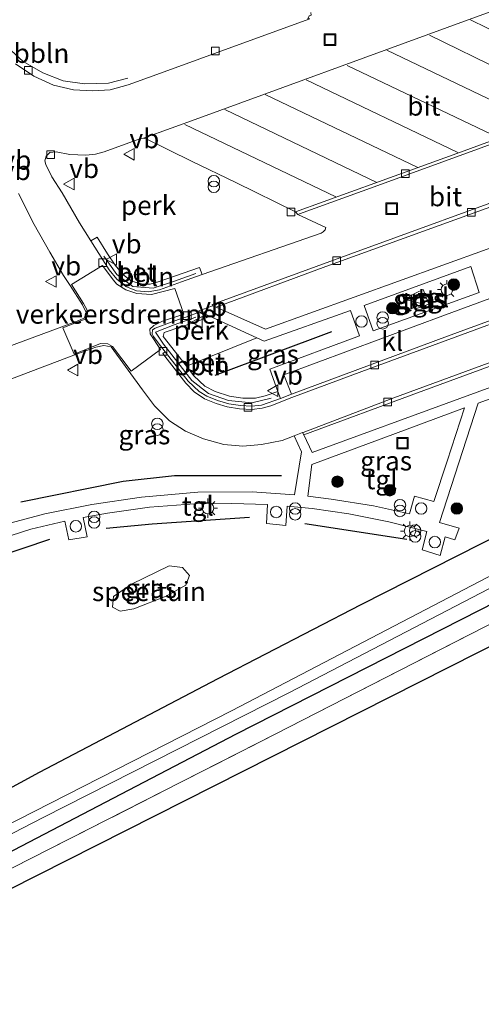
# Model space of a CAD drawing. Units: metres. Extents: x 197371 to 200000, y 389658 to 393751.
# Drawn here: x 199060 to 199120, y 390590 to 390718 of the extents above; entities that cross this region are included whole.
import ezdxf
from ezdxf.enums import TextEntityAlignment as Align

# ---------------------------------------------------------------- set-up
doc = ezdxf.new("R2010")
doc.units = ezdxf.units.M
doc.linetypes.add('IE-TERREINAFSCHEIDING', pattern=[10, 8, -2])
doc.layers.get('0').update_dxf_attribs({"lineweight": 25})
for name, color, linetype, lineweight in [('B-ME-AL-OVERIG-GV-B6', 7, 'BV-GELEIDERAIL', 18), ('B-ME-AL-OVERIG-L-B1', 7, 'Continuous', 18), ('B-ME-AL-OVERIG-S-B1', 7, 'Continuous', 18), ('B-ME-GR-BOOM-S-B1', 93, 'Continuous', 18), ('B-ME-IE-GRASLAND-GV-B6', 93, 'Continuous', 18), ('B-ME-IE-GRONDWERKLIJN-GROND_INGERICHT-GV-B6', 253, 'Continuous', 18), ('B-ME-IE-INRICHTINGSELEMENT-S-B1', 253, 'Continuous', 18), ('B-ME-IE-MEUBILAIR_WEGMEUBILAIR-LICHTMAST-S-B1', 8, 'Continuous', 18), ('B-ME-IE-TERREINAFSCHEIDING-RASTERHEKWERK-L-B1', 8, 'IE-TERREINAFSCHEIDING', 18), ('B-ME-OG-WATER-GV-B6', 153, 'Continuous', 18), ('B-ME-VH-DREMPEL-GV-B6', 8, 'Continuous', 18), ('B-ME-VH-VERH_SOORT-BETON-OVERIG-GV-B6', 8, 'IE-TERREINAFSCHEIDING-NATUURLIJK-HOUTWAL', 18), ('B-ME-VH-VERH_SOORT-BITUMEN-GV-B6', 8, 'IE-TERREINAFSCHEIDING-NATUURLIJK-HOUTWAL', 18), ('B-ME-VH-VERH_SOORT-KLINKERS-GV-B6', 8, 'IE-TERREINAFSCHEIDING-NATUURLIJK-HOUTWAL', 18), ('B-ME-VH-VERH_SOORT-TEGELS-GV-B6', 8, 'Continuous', 18), ('B-ME-VV-KOLK-S-B1', 8, 'Continuous', 18), ('B-ME-VW-MARKERING-STREEP-015-L-B1', 7, 'Continuous', 18), ('B-ME-VW-MEUBILAIR_WEGMEUBILAIR-VERKEERSBORD-S-B1', 8, 'Continuous', 18)]:
    doc.layers.add(name, color=color, linetype=linetype, lineweight=lineweight)
for name, color, linetype in [('B-ME-GR-BOMENRIJ-L-B1', 10, 'Continuous'), ('B-ME-GW-INSTEEKWATERGANG-L-B1', 10, 'Continuous'), ('B-ME-KG-KADASTRAAL-OPNAMEDTMGRENS-L-B1', 10, 'Continuous')]:
    doc.layers.add(name, color=color, linetype=linetype)
doc.styles.add('NLCS-ISO', font='NLCS-ISO.TTF')
doc.linetypes.add('BV-GELEIDERAIL', pattern='A,10,-3,[108,NLCS.SHX,S=1,R=0,X=0,Y=0],-3', length=16)
doc.linetypes.add('IE-TERREINAFSCHEIDING-NATUURLIJK-HOUTWAL', pattern='A,7,-1.5,[67,NLCS.SHX,S=0.75,R=45,X=0,Y=0],-1.5,7,-1.5,[70,NLCS.SHX,S=0.75,R=0,X=0,Y=0],-1.5', length=20)

# ---------------------------------------------------------------- blocks, each defined once
blk = doc.blocks.new('boom')
h = blk.add_hatch(color=256)
edge = h.paths.add_edge_path()
edge.add_arc((0, 0), 0.75, 0, 360)
blk.add_circle((0, 0), 0.75)
blk = doc.blocks.new('dtb')
blk.add_circle((0, 0), 0.75)
blk = doc.blocks.new('prullenbak')
for centre in [(-0.375, 0), (0.375, 0)]:
    blk.add_circle(centre, 0.75)
blk = doc.blocks.new('lantaarnpaal')
for p, q in [((-0.75, 0), (-1.25, 0)), ((-0.88, 0.88), (-0.53, 0.53)), ((0, 0.75), (0, 1.25)), ((0.53, 0.53), (0.88, 0.88)), ((0.75, 0), (1.25, 0)), ((-0.53, -0.53), (-0.88, -0.88)), ((0, -0.75), (0, -1.25)), ((0.53, -0.53), (0.88, -0.88))]:
    blk.add_line(p, q)
blk.add_circle((0, 0), 0.75)
blk = doc.blocks.new('kolk')
blk.add_lwpolyline([(-0.5, -0.5), (0.5, -0.5), (0.5, 0.5), (-0.5, 0.5)], close=True)
blk = doc.blocks.new('put')
for p, q in [((0.75, 0.75), (-0.75, 0.75)), ((-0.75, 0.75), (-0.75, -0.75)), ((0.75, -0.75), (0.75, 0.75)), ((-0.75, -0.75), (0.75, -0.75))]:
    blk.add_line(p, q)
blk.add_lwpolyline([(-0.625, 0.625), (0.625, 0.625), (0.625, -0.625), (-0.625, -0.625)], close=True)
blk = doc.blocks.new('verkeersbord')
for p, q in [((0, 0.75), (-0.75, -0.625)), ((0.75, -0.625), (0, 0.75)), ((-0.75, -0.625), (0.75, -0.625))]:
    blk.add_line(p, q)
blk = doc.blocks.new('windzak')
for p, q in [((0, 1.875), (-0.5, 0)), ((0.5, 0), (0, 1.875)), ((-0.5, 0), (0.5, 0))]:
    blk.add_line(p, q)

msp = doc.modelspace()

# ---------------------------------------------------------------- linework, layer by layer
at = {"layer": 'B-ME-AL-OVERIG-GV-B6'}
for points in [[(199098.0981, 390718.9671, 25.311), (199098.1511, 390718.6231, 25.281), (199097.8819, 390718.5248, 25.3758), (199097.714, 390718.133, 25.379), (199097.9861, 390718.1121, 25.292), (199090.6751, 390715.4591, 25.327), (199083.6521, 390712.9161, 25.365), (199078.0421, 390710.8711, 25.365), (199074.3161, 390709.5121, 25.359), (199071.9731, 390708.8771, 25.365), (199069.6801, 390708.7311, 25.333), (199067.1971, 390708.8931, 25.289), (199064.5901, 390709.4871, 25.273), (199062.0071, 390710.6541, 25.251), (199059.6151, 390712.2561, 25.247)], [(199076.3181, 390702.5621, 25.537), (199076.7201, 390702.4561, 25.531), (199082.5741, 390699.5541, 25.4), (199088.3321, 390696.7821, 25.28), (199096.0961, 390692.9701, 25.112), (199096.4261, 390692.6111, 25.112), (199100.0711, 390690.9281, 25.137), (199099.9571, 390690.6081, 25.156), (199099.7171, 390690.3451, 25.154), (199099.4341, 390690.1851, 25.159), (199083.9531, 390684.8031, 25.398), (199083.5993, 390685.6991, 25.4303), (199078.2181, 390683.8251, 25.421), (199077.1521, 390683.5311, 25.407), (199076.2231, 390683.5371, 25.395), (199074.7561, 390683.9391, 25.356), (199073.5541, 390684.8421, 25.324), (199072.5951, 390686.0121, 25.319), (199071.6201, 390687.4811, 25.326), (199070.2661, 390689.6841, 25.328), (199069.4181, 390689.1741, 25.317), (199067.949, 390691.535, 25.341), (199065.695, 390695.444, 25.383), (199064.3431, 390697.5401, 25.251), (199063.5601, 390699.1341, 25.256), (199063.4301, 390699.6391, 25.258), (199063.6141, 390700.2231, 25.257), (199064.0861, 390700.6931, 25.257), (199064.9391, 390700.7991, 25.261), (199066.7221, 390700.4611, 25.296), (199068.7931, 390700.3481, 25.348), (199070.0471, 390700.4721, 25.382), (199071.1731, 390700.8081, 25.429), (199075.8181, 390702.4791, 25.538), (199076.3181, 390702.5621, 25.537)], [(199091.054, 390676.542, 25.462), (199081.894, 390672.8417, 25.2821), (199078.8831, 390676.7011, 25.276), (199078.9821, 390677.2381, 25.307), (199081.2971, 390678.0331, 25.333), (199083.0731, 390678.5921, 25.336), (199084.7531, 390679.2681, 25.284), (199083.6981, 390679.8051, 25.281), (199083.6641, 390679.9311, 25.277), (199091.054, 390676.542, 25.462)]]:
    msp.add_polyline3d(points, dxfattribs=at)
at = {"layer": 'B-ME-AL-OVERIG-L-B1'}
for points in [[(199054.7191, 390722.2061, 25.704), (199055.6891, 390719.3331, 25.701), (199056.8741, 390716.8191, 25.703), (199058.5421, 390714.4871, 25.678), (199060.6271, 390712.5831, 25.665), (199063.1751, 390711.0951, 25.66), (199065.8281, 390710.0551, 25.693), (199068.6331, 390709.6391, 25.661), (199071.7571, 390709.7291, 25.729), (199074.2591, 390710.3721, 25.768)], [(199071.1271, 390687.2061, 25.64), (199072.8211, 390684.8011, 25.656), (199074.9191, 390683.2581, 25.686), (199077.5681, 390683.0241, 25.728), (199080.3591, 390683.9511, 25.747), (199083.1261, 390684.9431, 25.736)], [(199083.1161, 390679.2271, 25.608), (199080.2981, 390678.2591, 25.611), (199077.8561, 390677.3041, 25.574), (199078.9201, 390675.7231, 25.508), (199080.7721, 390673.3171, 25.536), (199082.5921, 390670.9761, 25.585), (199084.7491, 390669.3111, 25.555), (199087.3691, 390668.3861, 25.537), (199090.4101, 390668.0931, 25.505), (199092.9161, 390668.6631, 25.5)]]:
    msp.add_polyline3d(points, dxfattribs=at)
at = {"layer": 'B-ME-GR-BOMENRIJ-L-B1'}
for p, q in [((199085.657, 390671.679, 25.396), (199100.832, 390677.381, 25.404)), ((199110.627, 390650.261, 24.749), (199097.318, 390652.286, 25.127)), ((199053.314, 390646.688, 25.131), (199064.095, 390650.288, 25.135))]:
    msp.add_line(p, q, dxfattribs=at)
for points in [[(199094.28, 390658.562, 25.358), (199080.35, 390658.539, 25.295), (199073.662, 390657.82, 25.295), (199060.331, 390655.127, 25.232)], [(199071.434, 390651.725, 25.16), (199077.442, 390652.301, 25.127), (199090.112, 390653.155, 25.144)]]:
    msp.add_polyline3d(points, dxfattribs=at)
at = {"layer": 'B-ME-GW-INSTEEKWATERGANG-L-B1'}
for points in [[(199036.504, 390605.681, 24.11), (199062.766, 390619.958, 24.236), (199086.041, 390632.152, 24.253), (199104.665, 390641.769, 24.345), (199123.424, 390651.321, 24.379), (199146.058, 390663.451, 24.387), (199171.293, 390676.193, 24.396), (199190.301, 390685.059, 24.345), (199194.311, 390686.468, 24.379), (199196.887, 390685.796, 24.404), (199199.502, 390683.195, 24.417), (199208.32, 390672.578, 24.274), (199224.182, 390653.668, 24.27), (199241.295, 390633.693, 24.24), (199262.957, 390608.286, 24.14), (199280.923, 390585.966, 24.14)], [(199281.353, 390577.856, 24.282), (199256.332, 390608.462, 24.106), (199233.153, 390636.15, 23.967), (199210.82, 390662.337, 23.829), (199197.13, 390678.696, 23.816), (199195.937, 390679.719, 23.871), (199193.702, 390678.978, 23.879), (199158.471, 390660.645, 24.089), (199120.135, 390641.057, 24.156), (199088.293, 390624.859, 24.106), (199054.388, 390607.175, 24.299)]]:
    msp.add_polyline3d(points, dxfattribs=at)
at = {"layer": 'B-ME-IE-GRASLAND-GV-B6'}
for points in [[(199060.0261, 390695.3771, 25.336), (199062.056, 390691.311, 25.4), (199064.104, 390687.706, 25.383), (199065.894, 390684.688, 25.362), (199066.745, 390683.366, 25.341), (199068.374, 390680.851, 25.48), (199068.866, 390679.784, 25.484), (199068.609, 390679.173, 25.492), (199067.873, 390678.787, 25.492), (199065.666, 390677.978, 25.4), (199058.271, 390675.239, 25.438)], [(199036.504, 390605.681, 24.11), (199062.766, 390619.958, 24.236), (199086.041, 390632.152, 24.253), (199104.665, 390641.769, 24.345), (199123.424, 390651.321, 24.379), (199146.058, 390663.451, 24.387), (199171.293, 390676.193, 24.396), (199190.301, 390685.059, 24.345), (199194.311, 390686.468, 24.379), (199196.887, 390685.796, 24.404), (199199.502, 390683.195, 24.417), (199208.32, 390672.578, 24.274), (199224.182, 390653.668, 24.27), (199241.295, 390633.693, 24.24), (199262.957, 390608.286, 24.14), (199280.923, 390585.966, 24.14)], [(199280.923, 390585.966, 24.14), (199262.957, 390608.286, 24.14), (199241.295, 390633.693, 24.24), (199224.182, 390653.668, 24.27), (199208.32, 390672.578, 24.274), (199199.502, 390683.195, 24.417), (199196.887, 390685.796, 24.404), (199194.311, 390686.468, 24.379), (199190.301, 390685.059, 24.345), (199171.293, 390676.193, 24.396), (199146.058, 390663.451, 24.387), (199123.424, 390651.321, 24.379), (199104.665, 390641.769, 24.345), (199086.041, 390632.152, 24.253), (199062.766, 390619.958, 24.236), (199036.504, 390605.681, 24.11)], [(199120.032, 390682.445, 25.198), (199106.226, 390677.474, 25.337), (199105.038, 390680.748, 25.392), (199118.935, 390685.832, 25.32), (199120.032, 390682.445, 25.198)], [(199285.318, 390577.927, 23.215), (199274.466, 390590.984, 23.161), (199256.482, 390612.629, 23.161), (199237.929, 390634.662, 23.161), (199217.294, 390658.092, 23.161), (199197.862, 390681.267, 23.161), (199196.614, 390682.597, 23.161), (199195.513, 390682.979, 23.161), (199194.051, 390682.334, 23.161), (199184.514, 390677.412, 23.287), (199158.692, 390664.405, 23.287), (199127.15, 390648.489, 23.316), (199087.756, 390627.934, 23.316), (199053.433, 390610.427, 23.316)], [(199111.65, 390680.29, 25.362), (199113.494, 390680.949, 25.371), (199112.75, 390682.828, 25.371), (199110.924, 390681.991, 25.371), (199111.65, 390680.29, 25.362)], [(199027.96, 390595.827, 23.324), (199063.208, 390614.025, 23.253), (199095.32, 390630.335, 23.253), (199127.821, 390647.222, 23.161), (199165.249, 390666.175, 23.161), (199193.49, 390680.4, 23.161), (199195.404, 390681.051, 23.161), (199196.373, 390680.694, 23.161), (199197.625, 390679.238, 23.161), (199214.151, 390660.001, 23.148), (199237.738, 390632.867, 23.148), (199260.283, 390606.191, 23.148), (199283.148, 390578.746, 23.152)], [(199054.388, 390607.175, 24.299), (199088.293, 390624.859, 24.106), (199120.135, 390641.057, 24.156), (199158.471, 390660.645, 24.089), (199193.702, 390678.978, 23.879), (199195.937, 390679.719, 23.871), (199197.13, 390678.696, 23.816), (199210.82, 390662.337, 23.829), (199233.153, 390636.15, 23.967), (199256.332, 390608.462, 24.106), (199281.353, 390577.856, 24.282), (199283.035, 390575.547, 24.312), (199276.217, 390583.008, 24.501), (199259.464, 390602.426, 24.618), (199241.183, 390623.814, 24.732), (199218.91, 390649.254, 24.984), (199197.215, 390675.046, 25.047), (199195.358, 390676.422, 25.047), (199193.566, 390676.182, 25.047), (199186.695, 390672.201, 25.047)], [(199281.353, 390577.856, 24.282), (199256.332, 390608.462, 24.106), (199233.153, 390636.15, 23.967), (199210.82, 390662.337, 23.829), (199197.13, 390678.696, 23.816), (199195.937, 390679.719, 23.871), (199193.702, 390678.978, 23.879), (199158.471, 390660.645, 24.089), (199120.135, 390641.057, 24.156), (199088.293, 390624.859, 24.106), (199054.388, 390607.175, 24.299)], [(199091.054, 390676.542, 25.462), (199092.028, 390676.1, 25.48), (199103.251, 390680.112, 25.404), (199104.45, 390676.792, 25.333), (199092.765, 390672.466, 25.362), (199093.7911, 390669.5661, 25.224), (199092.1591, 390668.9851, 25.248), (199090.8991, 390668.7001, 25.266), (199089.2591, 390668.6841, 25.252), (199087.4971, 390668.9321, 25.254), (199085.6381, 390669.5351, 25.293), (199084.2721, 390670.2691, 25.307), (199082.8571, 390671.6071, 25.284), (199081.894, 390672.8417, 25.2821), (199091.054, 390676.542, 25.462)], [(199055.977, 390670.049, 25.387), (199067.205, 390674.282, 25.316), (199070.104, 390675.34, 25.413), (199071.123, 390675.565, 25.408), (199072.095, 390675.361, 25.404), (199076.169, 390669.782, 25.291), (199077.73, 390667.705, 25.257), (199079.681, 390665.729, 25.236), (199081.752, 390664.393, 25.236), (199084.107, 390663.383, 25.236), (199086.756, 390662.666, 25.236), (199089.243, 390662.425, 25.228), (199091.681, 390662.625, 25.198), (199094.378, 390663.186, 25.173), (199095.92, 390663.77, 25.171), (199096.872, 390661.681, 25.48), (199095.993, 390656.082, 25.144), (199090.448, 390656.464, 25.173), (199083.384, 390656.417, 25.202), (199076.028, 390655.8, 25.194), (199069.558, 390654.824, 25.186), (199063.435, 390653.621, 25.156), (199058.421, 390652.274, 25.152), (199055.977, 390670.049, 25.387)], [(199056.446, 390649.968, 25.156), (199061.611, 390651.617, 25.16), (199066.031, 390652.634, 25.152), (199066.553, 390650.222, 25.152), (199068.945, 390650.631, 25.152), (199068.425, 390653.127, 25.16), (199071.62, 390653.683, 25.16), (199077.061, 390654.478, 25.16), (199082.931, 390654.925, 25.156), (199087.818, 390654.967, 25.169), (199092.459, 390654.809, 25.16), (199092.334, 390652.351, 25.135), (199094.823, 390652.107, 25.135), (199095.027, 390654.611, 25.169), (199098.29, 390654.301, 25.068), (199103.049, 390653.604, 24.929), (199108.247, 390652.58, 24.85), (199113.23, 390651.288, 24.677), (199112.587, 390648.908, 24.648), (199114.968, 390648.198, 24.585), (199115.621, 390650.628, 24.66), (199116.853, 390650.2, 24.606), (199117.443, 390651.738, 24.648), (199114.862, 390652.497, 24.69), (199119.891, 390668.027, 25.274), (199134.182, 390673.191, 25.169)], [(199186.695, 390672.201, 25.047), (199166.892, 390662.207, 25.127), (199133.473, 390645.388, 25.152), (199093.475, 390624.883, 25.144), (199054.415, 390605.019, 25.291)], [(199097.703, 390655.927, 25.144), (199098.22, 390660.025, 25.501), (199109.124, 390664.065, 25.354), (199118.111, 390667.434, 25.274), (199115.881, 390660.459, 25.051), (199114.117, 390655.2, 24.845), (199111.608, 390655.913, 24.921), (199110.965, 390653.594, 24.795), (199106.256, 390654.647, 24.938), (199100.734, 390655.517, 25.047), (199097.703, 390655.927, 25.144)], [(199075.027, 390641.225, 24.887), (199079.253, 390642.883, 24.925), (199081.821, 390644.321, 25.013), (199082.299, 390645.559, 25.034), (199081.381, 390646.626, 25.039), (199079.654, 390646.835, 24.984), (199074.752, 390644.457, 24.913), (199072.384, 390642.821, 24.896), (199072.264, 390641.452, 24.866), (199073.24, 390640.941, 24.858), (199075.027, 390641.225, 24.887)]]:
    msp.add_polyline3d(points, dxfattribs=at)
at = {"layer": 'B-ME-IE-GRONDWERKLIJN-GROND_INGERICHT-GV-B6'}
for points in [[(199054.415, 390605.019, 25.291), (199093.475, 390624.883, 25.144), (199133.473, 390645.388, 25.152), (199166.892, 390662.207, 25.127), (199186.695, 390672.201, 25.047), (199206.621, 390649.184, 24.971), (199227.885, 390624.466, 24.82), (199248.836, 390600.296, 24.665), (199269.488, 390576.217, 24.543), (199275.263, 390568.956, 24.56), (199274.817, 390568.491, 24.539), (199274.266, 390567.918, 24.513), (199237.094, 390547.805, 24.421), (199190.975, 390523.563, 24.513)], [(199190.975, 390523.563, 24.513), (199177.788, 390516.326, 24.572), (199146.152, 390499.291, 24.77), (199144.419, 390502.847, 24.77), (199268.423, 390569.34, 24.467), (199184.811, 390668.383, 24.862), (199009.006, 390579.434, 25.4)], [(199075.027, 390641.225, 24.887), (199073.24, 390640.941, 24.858), (199072.264, 390641.452, 24.866), (199072.384, 390642.821, 24.896), (199074.752, 390644.457, 24.913), (199079.654, 390646.835, 24.984), (199081.381, 390646.626, 25.039), (199082.299, 390645.559, 25.034), (199081.821, 390644.321, 25.013), (199079.253, 390642.883, 24.925), (199075.027, 390641.225, 24.887)]]:
    msp.add_polyline3d(points, dxfattribs=at)
at = {"layer": 'B-ME-IE-TERREINAFSCHEIDING-RASTERHEKWERK-L-B1'}
msp.add_polyline3d([(199010.814, 390582.25, 25.408), (199054.415, 390605.019, 25.291), (199093.475, 390624.883, 25.144), (199133.473, 390645.388, 25.152), (199166.892, 390662.207, 25.127), (199186.695, 390672.201, 25.047), (199206.621, 390649.184, 24.971), (199227.885, 390624.466, 24.82), (199248.836, 390600.296, 24.665), (199269.488, 390576.217, 24.543), (199275.263, 390568.956, 24.56), (199274.817, 390568.491, 24.539), (199274.266, 390567.918, 24.513), (199237.094, 390547.805, 24.421), (199190.975, 390523.563, 24.513)], dxfattribs=at)
at = {"layer": 'B-ME-KG-KADASTRAAL-OPNAMEDTMGRENS-L-B1'}
msp.add_polyline3d([(199345.747, 390487.592, 23.824), (199302.549, 390541.899, 24.303), (199155.888, 390479.62, 24.736), (199153.977, 390482.238, 24.749), (199153.561, 390483.324, 24.198), (199152.971, 390484.264, 24.74), (199152.234, 390485.91, 24.95), (199151.393, 390487.745, 25.929), (199150.534, 390489.631, 26.051), (199149.111, 390492.778, 26.001), (199148.403, 390494.34, 25.896), (199147.483, 390496.457, 24.896), (199147.296, 390497.117, 24.745), (199146.957, 390497.792, 24.24), (199146.682, 390498.357, 24.161), (199146.152, 390499.291, 24.77), (199144.419, 390502.847, 24.77), (199268.423, 390569.34, 24.467), (199184.811, 390668.383, 24.862), (199009.006, 390579.434, 25.4)], dxfattribs=at)
at = {"layer": 'B-ME-OG-WATER-GV-B6'}
for points in [[(199053.433, 390610.427, 23.316), (199087.756, 390627.934, 23.316), (199127.15, 390648.489, 23.316), (199158.692, 390664.405, 23.287), (199184.514, 390677.412, 23.287), (199194.051, 390682.334, 23.161), (199195.513, 390682.979, 23.161), (199196.614, 390682.597, 23.161), (199197.862, 390681.267, 23.161), (199217.294, 390658.092, 23.161), (199237.929, 390634.662, 23.161), (199256.482, 390612.629, 23.161), (199274.466, 390590.984, 23.161), (199285.318, 390577.927, 23.215)], [(199283.148, 390578.746, 23.152), (199260.283, 390606.191, 23.148), (199237.738, 390632.867, 23.148), (199214.151, 390660.001, 23.148), (199197.625, 390679.238, 23.161), (199196.373, 390680.694, 23.161), (199195.404, 390681.051, 23.161), (199193.49, 390680.4, 23.161), (199165.249, 390666.175, 23.161), (199127.821, 390647.222, 23.161), (199095.32, 390630.335, 23.253), (199063.208, 390614.025, 23.253), (199027.96, 390595.827, 23.324)]]:
    msp.add_polyline3d(points, dxfattribs=at)
at = {"layer": 'B-ME-VH-DREMPEL-GV-B6'}
msp.add_polyline3d([(199070.967, 390685.989, 25.303), (199072.332, 390684.089, 25.387), (199072.845, 390683.553, 25.387), (199073.983, 390682.817, 25.404), (199075.434, 390682.346, 25.404), (199077.322, 390682.186, 25.404), (199080.384, 390682.99, 25.295), (199081.574, 390679.613, 25.265), (199078.778, 390678.714, 25.379), (199077.645, 390678.15, 25.379), (199077.109, 390677.67, 25.349), (199077.172, 390677.054, 25.312), (199078.508, 390675.011, 25.211), (199074.685, 390672.214, 25.278), (199072.253, 390675.408, 25.371), (199071.65, 390675.756, 25.383), (199070.713, 390675.811, 25.404), (199067.25, 390674.428, 25.303), (199065.812, 390677.868, 25.383), (199068.696, 390678.984, 25.471), (199069.055, 390679.467, 25.471), (199068.928, 390680.244, 25.471), (199068.475, 390681.04, 25.471), (199066.934, 390683.512, 25.299), (199070.967, 390685.989, 25.303)], dxfattribs=at)
at = {"layer": 'B-ME-VH-VERH_SOORT-BETON-OVERIG-GV-B6'}
for points in [[(199070.2661, 390689.6841, 25.328), (199071.6201, 390687.4811, 25.326), (199072.5951, 390686.0121, 25.319), (199073.5541, 390684.8421, 25.324), (199074.7561, 390683.9391, 25.356), (199076.2231, 390683.5371, 25.395), (199077.1521, 390683.5311, 25.407), (199078.2181, 390683.8251, 25.421), (199083.5993, 390685.6991, 25.4303), (199083.9531, 390684.8031, 25.398), (199081.2561, 390683.8281, 25.418), (199078.4051, 390682.8161, 25.401), (199076.9171, 390682.5261, 25.395), (199075.3931, 390682.6601, 25.359), (199073.9961, 390683.2261, 25.336), (199072.8341, 390684.1731, 25.304), (199071.8301, 390685.3971, 25.29), (199069.4181, 390689.1741, 25.317), (199070.2661, 390689.6841, 25.328)], [(199083.6641, 390679.9311, 25.277), (199083.6981, 390679.8051, 25.281), (199084.7531, 390679.2681, 25.284), (199083.0731, 390678.5921, 25.336), (199081.2971, 390678.0331, 25.333), (199078.9821, 390677.2381, 25.307), (199078.8831, 390676.7011, 25.276), (199081.894, 390672.8417, 25.2821), (199082.8571, 390671.6071, 25.284), (199084.2721, 390670.2691, 25.307), (199085.6381, 390669.5351, 25.293), (199087.4971, 390668.9321, 25.254), (199089.2591, 390668.6841, 25.252), (199090.8991, 390668.7001, 25.266), (199092.1591, 390668.9851, 25.248), (199093.7911, 390669.5661, 25.224), (199094.1411, 390668.6341, 25.244), (199091.6691, 390667.7891, 25.24), (199090.3871, 390667.6401, 25.256), (199088.9431, 390667.7101, 25.266), (199087.4041, 390667.9391, 25.273), (199085.9231, 390668.3711, 25.321), (199084.5391, 390668.9441, 25.293), (199083.5411, 390669.5641, 25.292), (199082.1011, 390670.8981, 25.261), (199079.1052, 390674.7425, 25.2114), (199078.2061, 390675.9131, 25.216), (199077.5991, 390676.7091, 25.237), (199077.4271, 390677.0851, 25.224), (199077.4821, 390677.5711, 25.248), (199077.8071, 390677.8251, 25.241), (199080.8811, 390678.9541, 25.293), (199081.8361, 390679.2301, 25.288), (199083.6641, 390679.9311, 25.277)]]:
    msp.add_polyline3d(points, dxfattribs=at)
at = {"layer": 'B-ME-VH-VERH_SOORT-BITUMEN-GV-B6'}
for points in [[(199151.5931, 390729.6891, 25.011), (199151.5041, 390729.3651, 24.999), (199151.7751, 390728.9461, 25.003), (199157.7921, 390726.0111, 24.903), (199170.248, 390719.8958, 24.82), (199165.0826, 390717.9924, 24.7795), (199159.8971, 390716.0971, 24.68), (199154.5811, 390714.2211, 24.64), (199149.1921, 390712.2671, 24.74), (199138.6371, 390708.4231, 24.811), (199128.0411, 390704.5841, 24.825), (199117.5931, 390700.7661, 24.897), (199106.9271, 390696.8991, 24.941), (199096.0961, 390692.9701, 25.112), (199088.3321, 390696.7821, 25.28), (199082.5741, 390699.5541, 25.4), (199076.7201, 390702.4561, 25.531), (199076.3181, 390702.5621, 25.537), (199083.493, 390705.199, 25.61), (199115.877, 390717.007, 25.312), (199139.024, 390725.473, 25.232), (199151.8751, 390729.9301, 24.996), (199151.5931, 390729.6891, 25.011)], [(199139.024, 390725.473, 25.232), (199115.877, 390717.007, 25.312), (199083.493, 390705.199, 25.61), (199076.3181, 390702.5621, 25.537), (199075.8181, 390702.4791, 25.538), (199071.1731, 390700.8081, 25.429), (199070.0471, 390700.4721, 25.382), (199068.7931, 390700.3481, 25.348), (199066.7221, 390700.4611, 25.296), (199064.9391, 390700.7991, 25.261), (199064.0861, 390700.6931, 25.257), (199063.6141, 390700.2231, 25.257), (199063.4301, 390699.6391, 25.258), (199063.5601, 390699.1341, 25.256), (199064.3431, 390697.5401, 25.251), (199065.695, 390695.444, 25.383), (199067.949, 390691.535, 25.341), (199069.4181, 390689.1741, 25.317), (199071.8301, 390685.3971, 25.29), (199072.8341, 390684.1731, 25.304), (199073.9961, 390683.2261, 25.336), (199075.3931, 390682.6601, 25.359), (199076.9171, 390682.5261, 25.395), (199078.4051, 390682.8161, 25.401), (199081.2561, 390683.8281, 25.418), (199083.9531, 390684.8031, 25.398), (199099.4341, 390690.1851, 25.159), (199099.7171, 390690.3451, 25.154), (199099.9571, 390690.6081, 25.156), (199100.0711, 390690.9281, 25.137), (199096.4261, 390692.6111, 25.112), (199096.6081, 390692.6991, 25.118), (199106.8491, 390696.3981, 24.947), (199128.1511, 390704.1681, 24.841)], [(199059.6151, 390712.2561, 25.247), (199062.0071, 390710.6541, 25.251), (199064.5901, 390709.4871, 25.273), (199067.1971, 390708.8931, 25.289), (199069.6801, 390708.7311, 25.333), (199071.9731, 390708.8771, 25.365), (199074.3161, 390709.5121, 25.359), (199078.0421, 390710.8711, 25.365), (199083.6521, 390712.9161, 25.365), (199090.6751, 390715.4591, 25.327), (199097.9861, 390718.1121, 25.292)], [(199085.788, 390680.556, 25.282), (199100.042, 390685.832, 25.144), (199122.972, 390694.126, 24.913), (199141.911, 390701.044, 24.824), (199165.223, 390709.453, 24.669), (199165.32, 390709.153, 24.669), (199171.082, 390706.261, 24.942), (199160.156, 390702.303, 24.879), (199142.838, 390696.007, 25.03), (199121.053, 390688.101, 25.135), (199092.173, 390677.671, 25.396), (199085.788, 390680.556, 25.282)], [(199127.174, 390696.164, 24.883), (199103.304, 390687.512, 25.102), (199085.231, 390680.9, 25.282), (199085.302, 390680.739, 25.282), (199083.431, 390680.003, 25.325), (199083.6641, 390679.9311, 25.277), (199081.8361, 390679.2301, 25.288), (199080.8811, 390678.9541, 25.293), (199077.8071, 390677.8251, 25.241), (199077.4821, 390677.5711, 25.248), (199077.4271, 390677.0851, 25.224), (199077.5991, 390676.7091, 25.237), (199078.2061, 390675.9131, 25.216), (199079.1052, 390674.7425, 25.2114), (199078.8012, 390674.5153, 25.1213), (199079.3781, 390673.7591, 25.128), (199081.8081, 390670.6421, 25.145), (199082.8841, 390669.5271, 25.154), (199084.2641, 390668.6121, 25.141), (199085.7471, 390667.9781, 25.179), (199087.2201, 390667.5751, 25.16), (199088.7991, 390667.3001, 25.182), (199090.3981, 390667.2271, 25.137), (199091.7461, 390667.3771, 25.126), (199092.8871, 390667.6941, 25.12), (199095.6211, 390668.7881, 25.134), (199104.731, 390672.162, 25.076), (199137.803, 390684.328, 24.841)], [(199058.271, 390675.239, 25.438), (199065.666, 390677.978, 25.4), (199067.873, 390678.787, 25.492), (199068.609, 390679.173, 25.492), (199068.866, 390679.784, 25.484), (199068.374, 390680.851, 25.48), (199066.745, 390683.366, 25.341), (199065.894, 390684.688, 25.362), (199064.104, 390687.706, 25.383), (199062.056, 390691.311, 25.4), (199060.0261, 390695.3771, 25.336)], [(199136.938, 390679.018, 24.887), (199108.895, 390668.729, 25.051), (199097.096, 390664.215, 25.168), (199097.036, 390664.192, 25.169), (199095.92, 390663.77, 25.171), (199094.378, 390663.186, 25.173), (199091.681, 390662.625, 25.198), (199089.243, 390662.425, 25.228), (199086.756, 390662.666, 25.236), (199084.107, 390663.383, 25.236), (199081.752, 390664.393, 25.236), (199079.681, 390665.729, 25.236), (199077.73, 390667.705, 25.257), (199076.169, 390669.782, 25.291), (199072.095, 390675.361, 25.404), (199071.123, 390675.565, 25.408), (199070.104, 390675.34, 25.413), (199067.205, 390674.282, 25.316), (199055.977, 390670.049, 25.387)]]:
    msp.add_polyline3d(points, dxfattribs=at)
at = {"layer": 'B-ME-VH-VERH_SOORT-KLINKERS-GV-B6'}
for points in [[(199170.661, 390719.763, 24.875), (199170.7191, 390719.6451, 24.822), (199165.1391, 390717.5531, 24.783), (199159.7911, 390715.5961, 24.66), (199149.3491, 390711.8811, 24.732), (199128.1511, 390704.1681, 24.841), (199106.8491, 390696.3981, 24.947), (199096.6081, 390692.6991, 25.118), (199096.4261, 390692.6111, 25.112), (199096.0961, 390692.9701, 25.112), (199106.9271, 390696.8991, 24.941), (199117.5931, 390700.7661, 24.897), (199128.0411, 390704.5841, 24.825), (199138.6371, 390708.4231, 24.811), (199149.1921, 390712.2671, 24.74), (199154.5811, 390714.2211, 24.64), (199159.8971, 390716.0971, 24.68), (199165.0826, 390717.9924, 24.7795), (199170.248, 390719.8958, 24.82), (199170.661, 390719.763, 24.875)], [(199165.223, 390709.453, 24.669), (199141.911, 390701.044, 24.824), (199122.972, 390694.126, 24.913), (199100.042, 390685.832, 25.144), (199085.788, 390680.556, 25.282), (199085.302, 390680.739, 25.282), (199085.231, 390680.9, 25.282), (199103.304, 390687.512, 25.102), (199127.174, 390696.164, 24.883), (199148.883, 390704.057, 24.791), (199165.3451, 390710.0471, 24.62), (199165.223, 390709.453, 24.669)], [(199095.601, 390669.211, 25.173), (199094.58, 390671.706, 25.253), (199115.652, 390679.554, 25.11), (199134.281, 390686.425, 24.959), (199153.334, 390693.439, 24.82), (199173.492, 390700.635, 24.623), (199174.372, 390698.35, 24.565), (199174.4432, 390698.1591, 24.5536), (199161.432, 390693.523, 24.631), (199138.874, 390685.199, 24.816), (199115.892, 390676.774, 25.009), (199095.601, 390669.211, 25.173)], [(199176.2915, 390693.074, 24.531), (199158.482, 390686.418, 24.673), (199138.378, 390679.051, 24.887), (199111.98, 390669.379, 25.06), (199097.172, 390663.91, 25.179), (199097.036, 390664.192, 25.169), (199097.096, 390664.215, 25.168), (199108.895, 390668.729, 25.051), (199136.938, 390679.018, 24.887), (199160.386, 390687.607, 24.66), (199175.8811, 390693.2811, 24.493), (199176.1776, 390693.3765, 24.4912), (199176.2915, 390693.074, 24.531)], [(199176.2915, 390693.074, 24.531), (199177.242, 390690.567, 24.618), (199151.497, 390681.066, 24.778), (199117.517, 390668.628, 25.03), (199098.285, 390661.596, 25.261), (199097.172, 390663.91, 25.179), (199111.98, 390669.379, 25.06), (199138.378, 390679.051, 24.887), (199158.482, 390686.418, 24.673), (199176.2915, 390693.074, 24.531)], [(199137.803, 390684.328, 24.841), (199104.731, 390672.162, 25.076), (199095.6211, 390668.7881, 25.134), (199092.8871, 390667.6941, 25.12), (199091.7461, 390667.3771, 25.126), (199090.3981, 390667.2271, 25.137), (199088.7991, 390667.3001, 25.182), (199087.2201, 390667.5751, 25.16), (199085.7471, 390667.9781, 25.179), (199084.2641, 390668.6121, 25.141), (199082.8841, 390669.5271, 25.154), (199081.8081, 390670.6421, 25.145), (199079.3781, 390673.7591, 25.128), (199078.8012, 390674.5153, 25.1213), (199079.1052, 390674.7425, 25.2114), (199082.1011, 390670.8981, 25.261), (199083.5411, 390669.5641, 25.292), (199084.5391, 390668.9441, 25.293), (199085.9231, 390668.3711, 25.321), (199087.4041, 390667.9391, 25.273), (199088.9431, 390667.7101, 25.266), (199090.3871, 390667.6401, 25.256), (199091.6691, 390667.7891, 25.24), (199094.1411, 390668.6341, 25.244), (199095.601, 390669.211, 25.173), (199115.892, 390676.774, 25.009), (199138.874, 390685.199, 24.816)]]:
    msp.add_polyline3d(points, dxfattribs=at)
at = {"layer": 'B-ME-VH-VERH_SOORT-TEGELS-GV-B6'}
for points in [[(199058.421, 390652.274, 25.152), (199063.435, 390653.621, 25.156), (199069.558, 390654.824, 25.186), (199076.028, 390655.8, 25.194), (199083.384, 390656.417, 25.202), (199090.448, 390656.464, 25.173), (199095.993, 390656.082, 25.144), (199096.872, 390661.681, 25.48), (199095.92, 390663.77, 25.171), (199097.036, 390664.192, 25.169), (199097.172, 390663.91, 25.179), (199098.285, 390661.596, 25.261), (199117.517, 390668.628, 25.03), (199151.497, 390681.066, 24.778), (199177.242, 390690.567, 24.618), (199176.2915, 390693.074, 24.531), (199176.1776, 390693.3765, 24.4912), (199177.4741, 390693.7934, 24.4835), (199179.086, 390689.767, 24.782), (199165.501, 390684.767, 24.908)], [(199094.1411, 390668.6341, 25.244), (199093.7911, 390669.5661, 25.224), (199092.765, 390672.466, 25.362), (199104.45, 390676.792, 25.333), (199103.251, 390680.112, 25.404), (199092.028, 390676.1, 25.48), (199091.054, 390676.542, 25.462), (199083.6641, 390679.9311, 25.277), (199083.431, 390680.003, 25.325), (199085.302, 390680.739, 25.282), (199085.788, 390680.556, 25.282), (199092.173, 390677.671, 25.396), (199121.053, 390688.101, 25.135)], [(199134.281, 390686.425, 24.959), (199115.652, 390679.554, 25.11), (199094.58, 390671.706, 25.253), (199095.601, 390669.211, 25.173), (199094.1411, 390668.6341, 25.244)], [(199120.032, 390682.445, 25.198), (199118.935, 390685.832, 25.32), (199105.038, 390680.748, 25.392), (199106.226, 390677.474, 25.337), (199120.032, 390682.445, 25.198)], [(199111.65, 390680.29, 25.362), (199110.924, 390681.991, 25.371), (199112.75, 390682.828, 25.371), (199113.494, 390680.949, 25.371), (199111.65, 390680.29, 25.362)], [(199134.182, 390673.191, 25.169), (199119.891, 390668.027, 25.274), (199114.862, 390652.497, 24.69), (199117.443, 390651.738, 24.648), (199116.853, 390650.2, 24.606), (199115.621, 390650.628, 24.66), (199114.968, 390648.198, 24.585), (199112.587, 390648.908, 24.648), (199113.23, 390651.288, 24.677), (199108.247, 390652.58, 24.85), (199103.049, 390653.604, 24.929), (199098.29, 390654.301, 25.068), (199095.027, 390654.611, 25.169), (199094.823, 390652.107, 25.135), (199092.334, 390652.351, 25.135), (199092.459, 390654.809, 25.16), (199087.818, 390654.967, 25.169), (199082.931, 390654.925, 25.156), (199077.061, 390654.478, 25.16), (199071.62, 390653.683, 25.16), (199068.425, 390653.127, 25.16), (199068.945, 390650.631, 25.152), (199066.553, 390650.222, 25.152), (199066.031, 390652.634, 25.152), (199061.611, 390651.617, 25.16), (199056.446, 390649.968, 25.156)], [(199097.703, 390655.927, 25.144), (199100.734, 390655.517, 25.047), (199106.256, 390654.647, 24.938), (199110.965, 390653.594, 24.795), (199111.608, 390655.913, 24.921), (199114.117, 390655.2, 24.845), (199115.881, 390660.459, 25.051), (199118.111, 390667.434, 25.274), (199109.124, 390664.065, 25.354), (199098.22, 390660.025, 25.501), (199097.703, 390655.927, 25.144)]]:
    msp.add_polyline3d(points, dxfattribs=at)
at = {"layer": 'B-ME-VW-MARKERING-STREEP-015-L-B1'}
for p, q in [((199118.9041, 390717.9821, 25.223), (199138.4781, 390708.4241, 24.831)), ((199132.9521, 390706.4411, 24.809), (199113.5601, 390716.0111, 25.241)), ((199107.9901, 390714.0571, 25.281), (199127.8071, 390704.5251, 24.827)), ((199122.5971, 390702.6261, 24.835), (199102.8471, 390712.0581, 25.349)), ((199117.2511, 390700.6891, 24.885), (199097.5061, 390710.1711, 25.405)), ((199092.1701, 390708.2751, 25.485), (199112.0301, 390698.7531, 24.912)), ((199106.6905, 390696.8133, 24.9272), (199086.8941, 390706.3051, 25.507)), ((199101.3741, 390694.9351, 25.002), (199081.6921, 390704.3531, 25.51))]:
    msp.add_line(p, q, dxfattribs=at)

# ---------------------------------------------------------------- block references
at = {"layer": 'B-ME-AL-OVERIG-S-B1', "rotation": 90}
msp.add_blockref('windzak', (199112.478, 390681.507, 25.295), dxfattribs=at)
at = {"layer": 'B-ME-GR-BOOM-S-B1', "rotation": 90}
for p in [(199116.736, 390683.487, 25.354), (199108.73, 390680.419, 25.4), (199101.565, 390657.804, 25.177), (199108.379, 390656.678, 25.089), (199117.114, 390654.297, 24.77)]:
    msp.add_blockref('boom', p, dxfattribs=at)
at = {"layer": 'B-ME-IE-INRICHTINGSELEMENT-S-B1', "rotation": 90}
for name, p in [('put', (199100.586, 390715.415, 25.413)), ('prullenbak', (199085.458, 390696.598, 25.56)), ('put', (199108.629, 390693.382, 25.047)), ('dtb', (199104.703, 390678.679, 25.938)), ('prullenbak', (199107.462, 390678.818, 25.349)), ('prullenbak', (199078.105, 390664.962, 25.413)), ('put', (199110.043, 390662.817, 25.253)), ('prullenbak', (199096.062, 390653.921, 25.127)), ('prullenbak', (199109.716, 390654.363, 24.971)), ('dtb', (199112.48, 390654.301, 25.446)), ('prullenbak', (199069.868, 390652.844, 25.156)), ('dtb', (199093.588, 390653.843, 25.891)), ('dtb', (199067.48, 390651.984, 25.975)), ('prullenbak', (199111.685, 390651.046, 24.753)), ('dtb', (199114.258, 390649.926, 25.362))]:
    msp.add_blockref(name, p, dxfattribs=at)
at = {"layer": 'B-ME-IE-MEUBILAIR_WEGMEUBILAIR-LICHTMAST-S-B1', "rotation": 90}
for p in [(199115.833, 390682.829, 25.341), (199084.703, 390654.353, 25.173), (199111.018, 390651.368, 24.761)]:
    msp.add_blockref('lantaarnpaal', p, dxfattribs=at)
at = {"layer": 'B-ME-VV-KOLK-S-B1', "rotation": 90}
for p in [(199085.66, 390713.948, 25.522), (199061.289, 390711.42, 25.413), (199064.2, 390700.424, 25.366), (199110.423, 390697.937, 24.955), (199095.534, 390692.964, 25.169), (199119.011, 390692.916, 24.929), (199101.487, 390686.595, 25.123), (199070.996, 390686.327, 25.328), (199081.989, 390679.428, 25.324), (199078.847, 390674.78, 25.249), (199106.399, 390672.999, 25.068), (199089.913, 390667.482, 25.194), (199108.13, 390668.193, 25.051)]:
    msp.add_blockref('kolk', p, dxfattribs=at)
at = {"layer": 'B-ME-VW-MEUBILAIR_WEGMEUBILAIR-VERKEERSBORD-S-B1', "rotation": 90}
for p in [(199074.4751, 390700.4751, 25.573), (199066.626, 390696.59, 25.497), (199072.171, 390686.763, 25.438), (199064.298, 390683.896, 25.513), (199083.315, 390678.595, 25.345), (199067.139, 390672.354, 25.463), (199093.189, 390669.65, 25.299)]:
    msp.add_blockref('verkeersbord', p, dxfattribs=at)

# ---------------------------------------------------------------- texts
at = {"layer": 'B-ME-AL-OVERIG-GV-B6', "ltscale": 0.2, "style": 'NLCS-ISO'}
for p in [(199076.9568, 390693.8191), (199083.8353, 390677.5494)]:
    msp.add_text('perk', height=2.5, dxfattribs=at).set_placement(p, align=Align.MIDDLE_CENTER)
at = {"layer": 'B-ME-AL-OVERIG-L-B1', "ltscale": 0.2, "style": 'NLCS-ISO'}
for p in [(199063.0104, 390713.6319), (199076.6534, 390684.5306), (199083.8999, 390672.926)]:
    msp.add_text('bbln', height=2.5, dxfattribs=at).set_placement(p, align=Align.MIDDLE_CENTER)
at = {"layer": 'B-ME-IE-GRASLAND-GV-B6', "ltscale": 0.2, "style": 'NLCS-ISO'}
for p in [(199112.209, 390681.559), (199112.535, 390681.653), (199093.172, 390674.398), (199076.4245, 390663.9195), (199107.907, 390660.514), (199077.2815, 390643.888)]:
    msp.add_text('gras', height=2.5, dxfattribs=at).set_placement(p, align=Align.MIDDLE_CENTER)
at = {"layer": 'B-ME-IE-GRONDWERKLIJN-GROND_INGERICHT-GV-B6', "ltscale": 0.2, "style": 'NLCS-ISO'}
msp.add_text('speeltuin', height=2.5, dxfattribs=at).set_placement((199077.0093, 390643.4859), align=Align.MIDDLE_CENTER)
at = {"layer": 'B-ME-VH-DREMPEL-GV-B6', "ltscale": 0.2, "style": 'NLCS-ISO'}
msp.add_text('verkeersdrempel', height=2.5, dxfattribs=at).set_placement((199073.1788, 390679.6361), align=Align.MIDDLE_CENTER)
at = {"layer": 'B-ME-VH-VERH_SOORT-BETON-OVERIG-GV-B6', "ltscale": 0.2, "style": 'NLCS-ISO'}
for p in [(199075.3817, 390685.0968), (199084.2728, 390673.3571)]:
    msp.add_text('bet', height=2.5, dxfattribs=at).set_placement(p, align=Align.MIDDLE_CENTER)
at = {"layer": 'B-ME-VH-VERH_SOORT-BITUMEN-GV-B6', "ltscale": 0.2, "style": 'NLCS-ISO'}
for p in [(199112.8297, 390706.7615), (199115.651, 390694.9484)]:
    msp.add_text('bit', height=2.5, dxfattribs=at).set_placement(p, align=Align.MIDDLE_CENTER)
at = {"layer": 'B-ME-VH-VERH_SOORT-KLINKERS-GV-B6', "ltscale": 0.2, "style": 'NLCS-ISO'}
msp.add_text('kl', height=2.5, dxfattribs=at).set_placement((199108.7101, 390676.0994), align=Align.MIDDLE_CENTER)
at = {"layer": 'B-ME-VH-VERH_SOORT-TEGELS-GV-B6', "ltscale": 0.2, "style": 'NLCS-ISO'}
for p in [(199114.0526, 390681.7888), (199112.0936, 390681.2696), (199107.3111, 390658.0644), (199083.3732, 390654.6237)]:
    msp.add_text('tgl', height=2.5, dxfattribs=at).set_placement(p, align=Align.MIDDLE_CENTER)
at = {"layer": 'B-ME-VW-MEUBILAIR_WEGMEUBILAIR-VERKEERSBORD-S-B1', "ltscale": 0.2, "style": 'NLCS-ISO'}
for p in [(199074.4751, 390700.4751, 25.573), (199057.7991, 390697.6751, 25.458), (199057.735, 390696.326, 25.534), (199066.626, 390696.59, 25.497), (199072.171, 390686.763, 25.438), (199064.298, 390683.896, 25.513), (199083.315, 390678.595, 25.345), (199067.139, 390672.354, 25.463), (199093.189, 390669.65, 25.299)]:
    msp.add_text('vb', height=2.5, dxfattribs=at).set_placement(p, align=Align.BOTTOM_LEFT)

doc.saveas('drawing.dxf')
